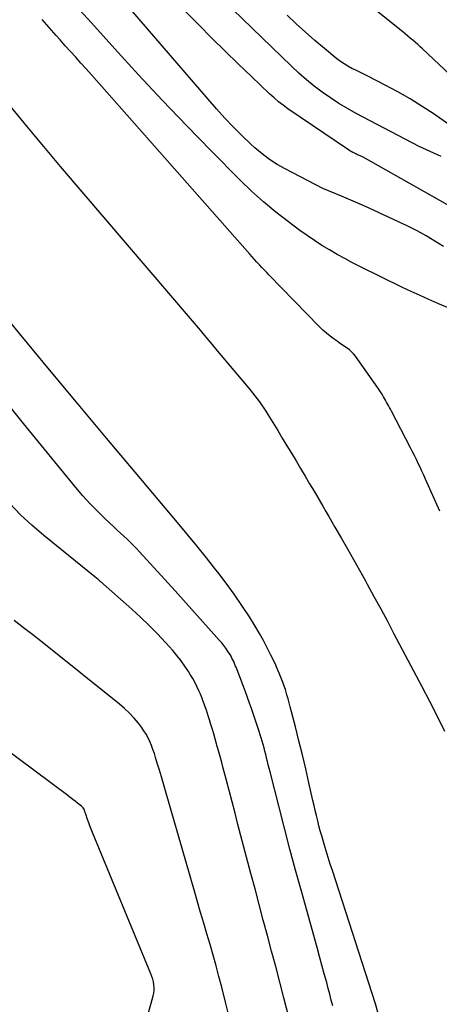
# Model space of a CAD drawing. Units: inches. Extents: x 2620396 to 2622795, y 1504301 to 1506399.
# Drawn here: x 2620550 to 2620590, y 1505884 to 1505978 of the extents above; entities that cross this region are included whole.
import ezdxf

# ---------------------------------------------------------------- set-up
doc = ezdxf.new("R2010")
doc.units = ezdxf.units.IN
doc.header["$MEASUREMENT"] = 0
doc.layers.add('Tile_2735_01_NW_contour_2ft', color=93, linetype='Continuous')

msp = doc.modelspace()

# ---------------------------------------------------------------- linework, layer by layer
at = {"layer": 'Tile_2735_01_NW_contour_2ft'}
for points in [[(2620590.524, 1505960.674, 7962), (2620582.45, 1505965.24, 7962), (2620582.114, 1505965.386, 7962), (2620582.017, 1505965.429, 7962), (2620581.922, 1505965.472, 7962), (2620581.827, 1505965.515, 7962), (2620581.731, 1505965.56, 7962), (2620581.62, 1505965.613, 7962), (2620581.472, 1505965.687, 7962), (2620581.325, 1505965.766, 7962), (2620581.183, 1505965.852, 7962), (2620581.044, 1505965.942, 7962), (2620575.274, 1505969.87, 7962), (2620574.816, 1505970.199, 7962), (2620574.369, 1505970.542, 7962), (2620573.94, 1505970.906, 7962), (2620573.522, 1505971.286, 7962), (2620571.79, 1505972.936, 7962), (2620570.521, 1505974.157, 7962), (2620569.26, 1505975.385, 7962), (2620568.01, 1505976.625, 7962), (2620566.767, 1505977.873, 7962), (2620557.931, 1505986.829, 7962)], [(2620592.909, 1505971.092, 7968), (2620588.138, 1505975.585, 7968), (2620587.909, 1505975.798, 7968), (2620587.677, 1505976.008, 7968), (2620587.441, 1505976.214, 7968), (2620587.203, 1505976.417, 7968), (2620586.963, 1505976.618, 7968), (2620586.721, 1505976.817, 7968), (2620586.478, 1505977.015, 7968), (2620586.235, 1505977.212, 7968), (2620574.994, 1505986.216, 7968)], [(2620590.149, 1505956.694, 7960), (2620589.32, 1505957.227, 7960), (2620588.469, 1505957.725, 7960), (2620587.607, 1505958.202, 7960), (2620586.729, 1505958.649, 7960), (2620585.84, 1505959.075, 7960), (2620583.048, 1505960.354, 7960), (2620582.388, 1505960.653, 7960), (2620581.726, 1505960.946, 7960), (2620581.06, 1505961.232, 7960), (2620580.393, 1505961.514, 7960), (2620578.62, 1505962.25, 7960), (2620575.018, 1505964.111, 7960), (2620574.247, 1505964.549, 7960), (2620573.503, 1505965.024, 7960), (2620572.798, 1505965.556, 7960), (2620572.12, 1505966.126, 7960), (2620571.705, 1505966.504, 7960), (2620570.855, 1505967.306, 7960), (2620570.025, 1505968.129, 7960), (2620569.225, 1505968.98, 7960), (2620568.446, 1505969.852, 7960), (2620556.64, 1505983.55, 7960)], [(2620589.9, 1505965.301, 7964), (2620587.81, 1505966.26, 7964), (2620581.801, 1505969.41, 7964), (2620580.959, 1505969.876, 7964), (2620580.134, 1505970.367, 7964), (2620579.331, 1505970.895, 7964), (2620578.545, 1505971.448, 7964), (2620577.782, 1505972.035, 7964), (2620577.036, 1505972.641, 7964), (2620576.315, 1505973.277, 7964), (2620575.61, 1505973.932, 7964), (2620565.274, 1505983.931, 7964)], [(2620591.34, 1505950.53, 7958), (2620589.599, 1505951.261, 7958), (2620588.744, 1505951.628, 7958), (2620587.893, 1505952.006, 7958), (2620587.05, 1505952.399, 7958), (2620586.21, 1505952.802, 7958), (2620582.196, 1505954.774, 7958), (2620581.443, 1505955.155, 7958), (2620580.696, 1505955.547, 7958), (2620579.958, 1505955.955, 7958), (2620579.226, 1505956.375, 7958), (2620578.506, 1505956.815, 7958), (2620577.796, 1505957.269, 7958), (2620577.101, 1505957.745, 7958), (2620576.415, 1505958.237, 7958), (2620575.312, 1505959.054, 7958), (2620574.106, 1505959.992, 7958), (2620572.93, 1505960.965, 7958), (2620571.8, 1505961.99, 7958), (2620570.7, 1505963.052, 7958), (2620567.945, 1505965.833, 7958), (2620565.601, 1505968.235, 7958), (2620563.281, 1505970.659, 7958), (2620560.998, 1505973.117, 7958), (2620558.737, 1505975.597, 7958), (2620556.488, 1505978.089, 7958), (2620554.23, 1505980.572, 7958)], [(2620593.442, 1505966.391, 7966), (2620589.229, 1505969.336, 7966), (2620588.099, 1505970.091, 7966), (2620586.949, 1505970.812, 7966), (2620585.77, 1505971.484, 7966), (2620584.57, 1505972.123, 7966), (2620582.904, 1505972.965, 7966), (2620582.523, 1505973.157, 7966), (2620582.141, 1505973.348, 7966), (2620581.758, 1505973.538, 7966), (2620581.375, 1505973.727, 7966), (2620580.999, 1505973.927, 7966), (2620580.635, 1505974.145, 7966), (2620580.286, 1505974.387, 7966), (2620579.948, 1505974.645, 7966), (2620578.757, 1505975.623, 7966), (2620577.842, 1505976.394, 7966), (2620576.938, 1505977.178, 7966), (2620576.054, 1505977.985, 7966), (2620575.183, 1505978.805, 7966)], [(2620589.787, 1505931.421, 7956), (2620588.42, 1505934.483, 7956), (2620588.251, 1505934.858, 7956), (2620588.08, 1505935.232, 7956), (2620587.906, 1505935.606, 7956), (2620587.73, 1505935.978, 7956), (2620587.551, 1505936.348, 7956), (2620587.37, 1505936.718, 7956), (2620587.184, 1505937.085, 7956), (2620586.996, 1505937.452, 7956), (2620585.163, 1505940.984, 7956), (2620585.073, 1505941.156, 7956), (2620584.982, 1505941.327, 7956), (2620584.89, 1505941.499, 7956), (2620584.798, 1505941.67, 7956), (2620584.704, 1505941.84, 7956), (2620584.609, 1505942.009, 7956), (2620584.513, 1505942.178, 7956), (2620584.416, 1505942.346, 7956), (2620584.374, 1505942.416, 7956), (2620584.253, 1505942.618, 7956), (2620584.128, 1505942.816, 7956), (2620583.998, 1505943.012, 7956), (2620583.865, 1505943.205, 7956), (2620581.724, 1505946.214, 7956), (2620581.547, 1505946.436, 7956), (2620581.355, 1505946.644, 7956), (2620581.142, 1505946.829, 7956), (2620580.914, 1505946.999, 7956), (2620580.676, 1505947.158, 7956), (2620580.438, 1505947.319, 7956), (2620580.202, 1505947.481, 7956), (2620579.966, 1505947.644, 7956), (2620579.674, 1505947.847, 7956), (2620579.302, 1505948.123, 7956), (2620578.94, 1505948.412, 7956), (2620578.597, 1505948.721, 7956), (2620578.264, 1505949.044, 7956), (2620573.49, 1505953.957, 7956), (2620573.251, 1505954.204, 7956), (2620573.014, 1505954.453, 7956), (2620572.778, 1505954.703, 7956), (2620572.542, 1505954.954, 7956), (2620572.31, 1505955.207, 7956), (2620572.078, 1505955.461, 7956), (2620571.848, 1505955.717, 7956), (2620571.619, 1505955.973, 7956), (2620557.47, 1505972.004, 7956), (2620556.976, 1505972.562, 7956), (2620556.481, 1505973.118, 7956), (2620555.985, 1505973.674, 7956), (2620555.488, 1505974.229, 7956), (2620554.99, 1505974.782, 7956), (2620554.492, 1505975.336, 7956), (2620553.994, 1505975.89, 7956), (2620553.496, 1505976.445, 7956), (2620553.124, 1505976.859, 7956), (2620552.445, 1505977.626, 7956), (2620551.776, 1505978.4, 7956)], [(2620548.855, 1505969.953, 7956), (2620550.291, 1505968.206, 7956), (2620551.09, 1505967.239, 7956), (2620551.894, 1505966.275, 7956), (2620552.702, 1505965.315, 7956), (2620553.514, 1505964.358, 7956), (2620564.041, 1505952.029, 7956), (2620564.607, 1505951.366, 7956), (2620565.172, 1505950.703, 7956), (2620565.738, 1505950.04, 7956), (2620566.304, 1505949.377, 7956), (2620566.869, 1505948.713, 7956), (2620567.432, 1505948.049, 7956), (2620567.994, 1505947.382, 7956), (2620568.553, 1505946.714, 7956), (2620571.66, 1505942.996, 7956), (2620571.889, 1505942.717, 7956), (2620572.113, 1505942.435, 7956), (2620572.331, 1505942.148, 7956), (2620572.545, 1505941.858, 7956), (2620572.752, 1505941.563, 7956), (2620572.955, 1505941.265, 7956), (2620573.151, 1505940.963, 7956), (2620573.343, 1505940.658, 7956), (2620574.289, 1505939.109, 7956), (2620574.729, 1505938.388, 7956), (2620575.168, 1505937.665, 7956), (2620575.604, 1505936.941, 7956), (2620576.04, 1505936.216, 7956), (2620576.473, 1505935.49, 7956), (2620576.906, 1505934.764, 7956), (2620577.337, 1505934.037, 7956), (2620577.767, 1505933.309, 7956), (2620578.608, 1505931.883, 7956), (2620578.899, 1505931.389, 7956), (2620579.189, 1505930.893, 7956), (2620579.477, 1505930.397, 7956), (2620579.764, 1505929.9, 7956), (2620580.368, 1505928.85, 7956), (2620580.954, 1505927.827, 7956), (2620581.535, 1505926.801, 7956), (2620582.111, 1505925.772, 7956), (2620582.684, 1505924.741, 7956), (2620582.846, 1505924.445, 7956), (2620583.494, 1505923.263, 7956), (2620584.136, 1505922.079, 7956), (2620584.772, 1505920.89, 7956), (2620585.403, 1505919.699, 7956), (2620588.051, 1505914.662, 7956), (2620588.787, 1505913.247, 7956), (2620589.517, 1505911.829, 7956), (2620590.236, 1505910.405, 7956)], [(2620583.875, 1505883.534, 7956), (2620583.624, 1505884.336, 7956), (2620579.513, 1505897.061, 7956), (2620579.311, 1505897.695, 7956), (2620579.112, 1505898.329, 7956), (2620578.918, 1505898.965, 7956), (2620578.727, 1505899.602, 7956), (2620578.63, 1505899.93, 7956), (2620578.494, 1505900.404, 7956), (2620578.362, 1505900.88, 7956), (2620578.237, 1505901.358, 7956), (2620578.117, 1505901.837, 7956), (2620578.001, 1505902.317, 7956), (2620577.887, 1505902.798, 7956), (2620577.775, 1505903.279, 7956), (2620577.664, 1505903.76, 7956), (2620577.275, 1505905.468, 7956), (2620576.965, 1505906.803, 7956), (2620576.648, 1505908.135, 7956), (2620576.321, 1505909.465, 7956), (2620575.986, 1505910.794, 7956), (2620575.493, 1505912.718, 7956), (2620575.392, 1505913.101, 7956), (2620575.286, 1505913.482, 7956), (2620575.174, 1505913.862, 7956), (2620575.058, 1505914.24, 7956), (2620575.021, 1505914.357, 7956), (2620574.916, 1505914.675, 7956), (2620574.808, 1505914.991, 7956), (2620574.691, 1505915.305, 7956), (2620574.571, 1505915.617, 7956), (2620574.444, 1505915.927, 7956), (2620574.312, 1505916.234, 7956), (2620574.176, 1505916.539, 7956), (2620574.035, 1505916.843, 7956), (2620573.646, 1505917.658, 7956), (2620573.297, 1505918.361, 7956), (2620572.932, 1505919.056, 7956), (2620572.544, 1505919.738, 7956), (2620572.141, 1505920.412, 7956), (2620571.586, 1505921.305, 7956), (2620570.876, 1505922.405, 7956), (2620570.141, 1505923.489, 7956), (2620569.37, 1505924.547, 7956), (2620568.573, 1505925.587, 7956), (2620568.392, 1505925.817, 7956), (2620567.481, 1505926.955, 7956), (2620566.564, 1505928.088, 7956), (2620565.637, 1505929.213, 7956), (2620564.704, 1505930.332, 7956), (2620560.667, 1505935.13, 7956), (2620557.935, 1505938.388, 7956), (2620555.207, 1505941.65, 7956), (2620552.489, 1505944.92, 7956), (2620549.776, 1505948.194, 7956), (2620547.621, 1505950.802, 7956)], [(2620579.545, 1505884.137, 7954), (2620579.411, 1505884.696, 7954), (2620579.269, 1505885.253, 7954), (2620579.123, 1505885.809, 7954), (2620578.973, 1505886.369, 7954), (2620578.747, 1505887.204, 7954), (2620578.52, 1505888.039, 7954), (2620578.291, 1505888.873, 7954), (2620578.06, 1505889.706, 7954), (2620576.556, 1505895.116, 7954), (2620576.006, 1505897.118, 7954), (2620575.465, 1505899.122, 7954), (2620574.936, 1505901.129, 7954), (2620574.417, 1505903.139, 7954), (2620573.557, 1505906.507, 7954), (2620573.475, 1505906.834, 7954), (2620573.393, 1505907.162, 7954), (2620573.312, 1505907.49, 7954), (2620573.233, 1505907.817, 7954), (2620573.229, 1505907.833, 7954), (2620573.151, 1505908.153, 7954), (2620573.071, 1505908.472, 7954), (2620572.988, 1505908.791, 7954), (2620572.903, 1505909.109, 7954), (2620572.813, 1505909.426, 7954), (2620572.72, 1505909.742, 7954), (2620572.622, 1505910.056, 7954), (2620572.519, 1505910.37, 7954), (2620571.787, 1505912.545, 7954), (2620571.603, 1505913.079, 7954), (2620571.415, 1505913.611, 7954), (2620571.219, 1505914.141, 7954), (2620571.019, 1505914.669, 7954), (2620570.311, 1505916.501, 7954), (2620570.24, 1505916.679, 7954), (2620570.166, 1505916.857, 7954), (2620570.088, 1505917.032, 7954), (2620570.009, 1505917.207, 7954), (2620569.923, 1505917.379, 7954), (2620569.833, 1505917.548, 7954), (2620569.735, 1505917.713, 7954), (2620569.633, 1505917.875, 7954), (2620569.5, 1505918.075, 7954), (2620569.323, 1505918.33, 7954), (2620569.138, 1505918.581, 7954), (2620568.942, 1505918.823, 7954), (2620568.739, 1505919.06, 7954), (2620564.5, 1505923.8, 7954), (2620561.083, 1505927.523, 7954), (2620560.793, 1505927.832, 7954), (2620560.498, 1505928.138, 7954), (2620560.197, 1505928.436, 7954), (2620559.891, 1505928.731, 7954), (2620559.582, 1505929.022, 7954), (2620559.273, 1505929.313, 7954), (2620558.963, 1505929.603, 7954), (2620558.653, 1505929.892, 7954), (2620557.786, 1505930.702, 7954), (2620557.057, 1505931.409, 7954), (2620556.348, 1505932.136, 7954), (2620555.668, 1505932.89, 7954), (2620555.009, 1505933.663, 7954), (2620549.997, 1505939.783, 7954), (2620547.432, 1505942.983, 7954)], [(2620577.354, 1505875.277, 7952), (2620574.872, 1505884.915, 7952), (2620574.486, 1505886.402, 7952), (2620574.098, 1505887.889, 7952), (2620573.705, 1505889.374, 7952), (2620573.309, 1505890.858, 7952), (2620572.912, 1505892.342, 7952), (2620572.517, 1505893.827, 7952), (2620572.123, 1505895.311, 7952), (2620571.73, 1505896.797, 7952), (2620570.496, 1505901.479, 7952), (2620570.212, 1505902.559, 7952), (2620569.929, 1505903.639, 7952), (2620569.646, 1505904.719, 7952), (2620569.364, 1505905.8, 7952), (2620569.087, 1505906.86, 7952), (2620568.942, 1505907.41, 7952), (2620568.794, 1505907.959, 7952), (2620568.643, 1505908.507, 7952), (2620568.488, 1505909.055, 7952), (2620568.454, 1505909.175, 7952), (2620568.314, 1505909.662, 7952), (2620568.172, 1505910.148, 7952), (2620568.027, 1505910.633, 7952), (2620567.881, 1505911.118, 7952), (2620567.776, 1505911.463, 7952), (2620567.679, 1505911.774, 7952), (2620567.58, 1505912.085, 7952), (2620567.478, 1505912.395, 7952), (2620567.373, 1505912.705, 7952), (2620567.263, 1505913.012, 7952), (2620567.149, 1505913.317, 7952), (2620567.027, 1505913.62, 7952), (2620566.901, 1505913.921, 7952), (2620566.791, 1505914.175, 7952), (2620566.598, 1505914.596, 7952), (2620566.392, 1505915.012, 7952), (2620566.167, 1505915.417, 7952), (2620565.931, 1505915.816, 7952), (2620565.758, 1505916.093, 7952), (2620565.413, 1505916.616, 7952), (2620565.051, 1505917.125, 7952), (2620564.662, 1505917.616, 7952), (2620564.256, 1505918.093, 7952), (2620563.574, 1505918.854, 7952), (2620562.799, 1505919.688, 7952), (2620562.006, 1505920.503, 7952), (2620561.185, 1505921.289, 7952), (2620560.345, 1505922.057, 7952), (2620557.362, 1505924.687, 7952), (2620557.306, 1505924.736, 7952), (2620557.25, 1505924.785, 7952), (2620557.193, 1505924.833, 7952), (2620557.136, 1505924.88, 7952), (2620556.83, 1505925.13, 7952), (2620551.93, 1505929.099, 7952), (2620550.807, 1505930.064, 7952), (2620549.724, 1505931.07, 7952), (2620548.702, 1505932.138, 7952)], [(2620569.723, 1505882.844, 7950), (2620569.333, 1505884.381, 7950), (2620568.94, 1505885.918, 7950), (2620568.678, 1505886.935, 7950), (2620568.406, 1505887.961, 7950), (2620568.126, 1505888.985, 7950), (2620567.834, 1505890.006, 7950), (2620567.534, 1505891.024, 7950), (2620567.229, 1505892.041, 7950), (2620566.926, 1505893.058, 7950), (2620566.627, 1505894.077, 7950), (2620566.331, 1505895.097, 7950), (2620563.559, 1505904.695, 7950), (2620563.368, 1505905.355, 7950), (2620563.175, 1505906.015, 7950), (2620562.98, 1505906.674, 7950), (2620562.785, 1505907.332, 7950), (2620562.622, 1505907.88, 7950), (2620562.501, 1505908.263, 7950), (2620562.372, 1505908.642, 7950), (2620562.231, 1505909.018, 7950), (2620562.081, 1505909.39, 7950), (2620561.912, 1505909.752, 7950), (2620561.724, 1505910.103, 7950), (2620561.508, 1505910.438, 7950), (2620561.274, 1505910.763, 7950), (2620560.974, 1505911.146, 7950), (2620560.56, 1505911.638, 7950), (2620560.124, 1505912.109, 7950), (2620559.657, 1505912.549, 7950), (2620559.169, 1505912.968, 7950), (2620551.769, 1505918.89, 7950), (2620550.891, 1505919.585, 7950), (2620550.008, 1505920.274, 7950), (2620549.119, 1505920.955, 7950)], [(2620561.512, 1505881.856, 7948), (2620562.393, 1505885.095, 7948), (2620562.447, 1505885.358, 7948), (2620562.48, 1505885.623, 7948), (2620562.481, 1505885.889, 7948), (2620562.46, 1505886.157, 7948), (2620562.413, 1505886.423, 7948), (2620562.352, 1505886.686, 7948), (2620562.271, 1505886.943, 7948), (2620562.177, 1505887.197, 7948), (2620556.59, 1505900.714, 7948), (2620556.466, 1505901.022, 7948), (2620556.345, 1505901.332, 7948), (2620556.229, 1505901.643, 7948), (2620556.117, 1505901.956, 7948), (2620555.939, 1505902.465, 7948), (2620555.919, 1505902.524, 7948), (2620555.9, 1505902.584, 7948), (2620555.881, 1505902.644, 7948), (2620555.863, 1505902.703, 7948), (2620555.838, 1505902.789, 7948), (2620555.832, 1505902.806, 7948), (2620555.826, 1505902.823, 7948), (2620555.82, 1505902.84, 7948), (2620555.813, 1505902.857, 7948), (2620555.784, 1505902.924, 7948), (2620555.777, 1505902.94, 7948), (2620555.768, 1505902.956, 7948), (2620555.758, 1505902.972, 7948), (2620555.698, 1505903.05, 7948), (2620555.66, 1505903.094, 7948), (2620555.62, 1505903.137, 7948), (2620555.578, 1505903.177, 7948), (2620555.534, 1505903.215, 7948), (2620555.164, 1505903.511, 7948), (2620554.932, 1505903.694, 7948), (2620554.699, 1505903.876, 7948), (2620554.464, 1505904.055, 7948), (2620554.228, 1505904.233, 7948), (2620538.08, 1505916.26, 7948)]]:
    msp.add_polyline3d(points, dxfattribs=at)

doc.saveas('drawing.dxf')
